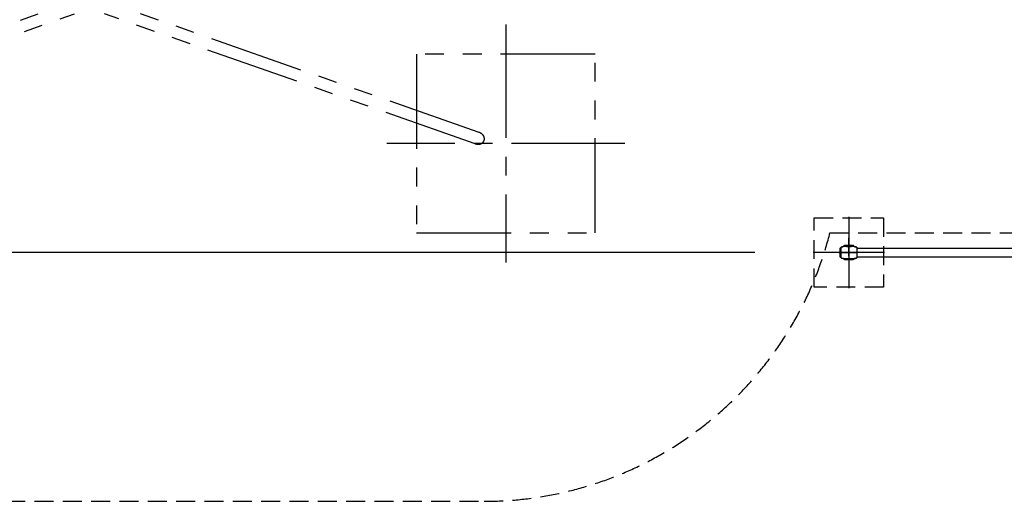
# Model space of a CAD drawing. Extents: x 0 to 42000, y 0 to 29700.
# Drawn here: x 9667 to 14632, y 20252 to 22680 of the extents above; entities that cross this region are included whole.
import ezdxf

# ---------------------------------------------------------------- set-up
doc = ezdxf.new("R2010")
doc.units = 0
doc.header["$LTSCALE"] = 30
for name, pattern in [('CENTER2', [28.575, 19.05, -3.175, 3.175, -3.175]), ('HIDDEN2', [4.7625, 3.175, -1.5875]), ('PHANTOM2', [31.75, 15.875, -3.175, 3.175, -3.175, 3.175, -3.175])]:
    doc.linetypes.add(name, pattern=pattern)
doc.layers.get('DEFPOINTS').update_dxf_attribs({"linetype": 'CONTINUOUS'})
for name, color, linetype in [('P001', 131, 'CONTINUOUS'), ('P003', 231, 'CONTINUOUS'), ('P005', 91, 'CONTINUOUS'), ('P902', 185, 'CONTINUOUS'), ('P919', 75, 'CONTINUOUS'), ('P_1CENTER', 2, 'CONTINUOUS'), ('P_2DIM', 6, 'CONTINUOUS')]:
    doc.layers.add(name, color=color, linetype=linetype)
doc.styles.add('BIGFONT', font='simplex.shx', dxfattribs={"bigfont": 'bigfont.shx'})
doc.dimstyles.new('DIMBIGFONT$0', dxfattribs={"dimscale": 50, "dimtxt": 3, "dimasz": 2, "dimexe": 1.5, "dimexo": 3, "dimgap": 0.75, "dimtad": 1, "dimdec": 1, "dimdsep": 46, "dimtxsty": 'BIGFONT', "dimsah": 1, "dimcen": 0, "dimclrt": 230, "dimadec": 0, "dimazin": 0, "dimtfac": 0.6, "dimtdec": 1, "dimtofl": 0, "dimtmove": 2, "dimatfit": 3, "dimfxl": 0, "dimtvp": 1, "dimtolj": 1, "dimarcsym": 0})

# ---------------------------------------------------------------- blocks, each defined once
blk = doc.blocks.new('*D8')
at = {"layer": 'DEFPOINTS', "color": 0}
for p in [(7318.5, 22055.7), (5289.3, 21505.7), (13673.4, 21505.7)]:
    blk.add_point(p, dxfattribs=at)
at = {"layer": 'P_2DIM', "color": 0, "lineweight": -2}
for p, q in [((5289.3, 22255.7), (5289.3, 22455.7)), ((7018.5, 22055.7), (5139.3, 22055.7)), ((13373.4, 21505.7), (5139.3, 21505.7)), ((5289.3, 21305.7), (5289.3, 21105.7))]:
    blk.add_line(p, q, dxfattribs=at)
at = {"layer": 'P_2DIM', "color": 0}
for points in [[(5256, 22255.7), (5322.6, 22255.7), (5289.3, 22055.7)], [(5256, 21305.7), (5322.6, 21305.7), (5289.3, 21505.7)]]:
    blk.add_solid(points, dxfattribs=at)
at = {"layer": 'P_2DIM', "color": 230, "insert": (4914.1, 21960.6), "char_height": 300, "attachment_point": 5, "rotation": 90, "style": 'BIGFONT'}
blk.add_mtext('\\A1;550', dxfattribs=at)
blk = doc.blocks.new('*D39')
at = {"layer": 'DEFPOINTS', "color": 0}
for p in [(13668.4, 25305.7), (4381.2, 21505.7), (13668.4, 21505.7)]:
    blk.add_point(p, dxfattribs=at)
at = {"layer": 'P_2DIM', "color": 0, "lineweight": -2}
for p, q in [((13368.4, 25305.7), (4231.2, 25305.7)), ((4381.2, 25105.7), (4381.2, 21705.7)), ((13368.4, 21505.7), (4231.2, 21505.7))]:
    blk.add_line(p, q, dxfattribs=at)
at = {"layer": 'P_2DIM', "color": 0}
for points in [[(4347.8, 25105.7), (4414.5, 25105.7), (4381.2, 25305.7)], [(4347.8, 21705.7), (4414.5, 21705.7), (4381.2, 21505.7)]]:
    blk.add_solid(points, dxfattribs=at)
at = {"layer": 'P_2DIM', "color": 230, "insert": (4156.2, 23405.7), "char_height": 300, "attachment_point": 5, "rotation": 90, "style": 'BIGFONT'}
blk.add_mtext('\\A1;3800', dxfattribs=at)

msp = doc.modelspace()

# ---------------------------------------------------------------- linework, layer by layer
at = {"layer": 'P001'}
for p, q in [((13808.38, 21528.4), (13808.38, 21529.69)), ((13808.38, 21516.67), (13808.38, 21528.13)), ((13808.38, 21483.35), (13808.38, 21513.55)), ((13821.88, 21535.69), (13821.88, 21535.85)), ((13821.88, 21535.85), (13821.88, 21535.72)), ((13870.88, 21540.74), (13825.88, 21540.74)), ((13874.88, 21535.69), (13874.88, 21535.85)), ((13874.88, 21535.85), (13874.88, 21535.72)), ((13888.38, 21529.7), (13888.38, 21528.22)), ((13888.38, 21528.17), (13888.38, 21520.77)), ((13888.38, 21520.21), (13888.38, 21516.9)), ((13888.38, 21516.47), (13888.38, 21505.74)), ((13888.38, 21505.74), (13888.38, 21495.4)), ((13808.38, 21482.23), (13808.38, 21483.09)), ((13808.38, 21481.74), (13808.38, 21481.87)), ((13870.88, 21470.74), (13825.88, 21470.74)), ((13888.38, 21494.52), (13888.38, 21491.24)), ((13888.38, 21490.74), (13888.38, 21482.22)), ((13888.38, 21481.86), (13888.38, 21481.75))]:
    msp.add_line(p, q, dxfattribs=at)
for centre, radius, start, end in [((13826.88, 21535.85), 5, 101.53696, 180), ((13869.88, 21535.85), 5, 0, 78.46304), ((13826.88, 21475.64), 5, 180, 258.46304), ((13848.38, 21701.37), 231.62, 264.674, 275.326), ((13869.88, 21475.64), 5, 281.53696, 0)]:
    msp.add_arc(centre, radius, start, end, dxfattribs=at)
for points, knots in [([(13808.37, 21520.95), (13808.37, 21521.15), (13808.38, 21521.34), (13808.38, 21521.6), (13808.38, 21521.68), (13808.38, 21521.78), (13808.38, 21521.8), (13808.38, 21521.82)], [0, 0, 0, 0, 0.0657389, 0.0657389, 0.09929639, 0.09929639, 0.10878379, 0.10878379, 0.10878379, 0.10878379]), ([(13808.38, 21529.69), (13808.38, 21529.74), (13808.38, 21529.81), (13808.38, 21529.9), (13808.38, 21529.93), (13808.38, 21530), (13808.38, 21530.02), (13808.39, 21530.09)], [0, 0, 0, 0, 0.08555291, 0.08555291, 0.12835563, 0.12835563, 0.17126214, 0.17126214, 0.17126214, 0.17126214]), ([(13808.38, 21528.13), (13808.38, 21528.14), (13808.38, 21528.15), (13808.38, 21528.18), (13808.38, 21528.2), (13808.38, 21528.24), (13808.38, 21528.26), (13808.38, 21528.33), (13808.38, 21528.36), (13808.38, 21528.45), (13808.38, 21528.5), (13808.38, 21528.54), (13808.38, 21528.54), (13808.38, 21528.55)], [0, 0, 0, 0, 0.004238984, 0.004238984, 0.009455996, 0.009455996, 0.018720542, 0.018720542, 0.035634959, 0.035634959, 0.06493265, 0.06493265, 0.067915492, 0.067915492, 0.067915492, 0.067915492]), ([(13808.37, 21525.76), (13808.37, 21525.8), (13808.37, 21525.84), (13808.38, 21525.93), (13808.38, 21525.98), (13808.38, 21526.12), (13808.38, 21526.19), (13808.38, 21526.34), (13808.38, 21526.4), (13808.38, 21526.44)], [0, 0, 0, 0, 0.01342838, 0.01342838, 0.03284381, 0.03284381, 0.0697756, 0.0697756, 0.11358557, 0.11358557, 0.11358557, 0.11358557]), ([(13808.38, 21515.9), (13808.38, 21515.92), (13808.38, 21515.94), (13808.38, 21515.99), (13808.38, 21516.02), (13808.38, 21516.16), (13808.38, 21516.25), (13808.38, 21516.64), (13808.38, 21516.93), (13808.38, 21517.3), (13808.38, 21517.39), (13808.38, 21517.5), (13808.38, 21517.52), (13808.38, 21517.53)], [0, 0, 0, 0, 0.00566401, 0.00566401, 0.01617641, 0.01617641, 0.04771408, 0.04771408, 0.14231264, 0.14231264, 0.17474807, 0.17474807, 0.18106779, 0.18106779, 0.18106779, 0.18106779]), ([(13821.88, 21535.69), (13820.99, 21535.66), (13820.12, 21535.6), (13817.11, 21535.32), (13814.66, 21534.96), (13811.82, 21534.01), (13810.93, 21533.64), (13809.79, 21532.86), (13809.4, 21532.52), (13808.79, 21531.72), (13808.62, 21531.32), (13808.44, 21530.66), (13808.4, 21530.38), (13808.39, 21530.09)], [-7.1886206, -7.1886206, -7.1886206, -7.1886206, -6.4373892, -6.4373892, -4.6112266, -4.6112266, -3.837507, -3.837507, -3.3927942, -3.3927942, -2.944219, -2.944219, -2.6434581, -2.6434581, -2.6434581, -2.6434581]), ([(13808.49, 21530.84), (13808.5, 21530.88), (13808.51, 21530.91), (13808.57, 21531.14), (13808.64, 21531.33), (13808.82, 21531.72), (13808.95, 21531.92), (13809.24, 21532.32), (13809.41, 21532.5), (13809.8, 21532.86), (13810.03, 21533.04), (13810.68, 21533.48), (13811.12, 21533.71), (13812.21, 21534.18), (13812.87, 21534.41), (13815.07, 21535.02), (13816.63, 21535.27), (13819.41, 21535.57), (13820.64, 21535.66), (13821.88, 21535.7)], [0.1511466, 0.1511466, 0.1511466, 0.1511466, 0.1627272, 0.1627272, 0.2225884, 0.2225884, 0.2937499, 0.2937499, 0.3766087, 0.3766087, 0.4727526, 0.4727526, 0.6239238, 0.6239238, 0.8366315, 0.8366315, 1.3189005, 1.3189005, 1.6900008, 1.6900008, 1.6900008, 1.6900008]), ([(13874.88, 21535.69), (13874.88, 21535.68), (13874.6, 21535.67), (13873.25, 21535.62), (13871.9, 21535.6), (13868.17, 21535.55), (13865.79, 21535.53), (13860.23, 21535.49), (13857.08, 21535.47), (13850.36, 21535.45), (13846.85, 21535.45), (13839.99, 21535.47), (13836.7, 21535.49), (13830.85, 21535.53), (13828.34, 21535.56), (13824.8, 21535.6), (13823.6, 21535.62), (13822.2, 21535.66), (13821.88, 21535.68), (13821.88, 21535.69)], [-8.4892625, -8.4892625, -8.4892625, -8.4892625, -7.8229534, -7.8229534, -6.8631529, -6.8631529, -5.8737876, -5.8737876, -4.8589728, -4.8589728, -3.8159167, -3.8159167, -2.7633551, -2.7633551, -1.7120529, -1.7120529, -0.8586855, -0.8586855, -0.1402258, -0.1402258, -0.1402258, -0.1402258]), ([(13874.88, 21535.7), (13875.53, 21535.68), (13876.18, 21535.65), (13878.06, 21535.51), (13879.26, 21535.38), (13881.45, 21535.02), (13882.44, 21534.82), (13884.38, 21534.26), (13885.35, 21533.9), (13886.48, 21533.22), (13886.72, 21533.05), (13887.18, 21532.68), (13887.4, 21532.47), (13887.71, 21532.08), (13887.83, 21531.91), (13887.97, 21531.65), (13888.02, 21531.56), (13888.09, 21531.39), (13888.13, 21531.3), (13888.16, 21531.2), (13888.17, 21531.17), (13888.18, 21531.14), (13888.19, 21531.13), (13888.19, 21531.12)], [0.0163105, 0.0163105, 0.0163105, 0.0163105, 0.2121603, 0.2121603, 0.584026, 0.584026, 0.8922202, 0.8922202, 1.2048572, 1.2048572, 1.2947649, 1.2947649, 1.3849301, 1.3849301, 1.445435, 1.445435, 1.4757429, 1.4757429, 1.5043079, 1.5043079, 1.5164945, 1.5164945, 1.520864, 1.520864, 1.520864, 1.520864]), ([(13888.35, 21530.29), (13888.34, 21530.42), (13888.32, 21530.55), (13888.22, 21531.08), (13888.08, 21531.5), (13887.57, 21532.28), (13887.22, 21532.67), (13885.99, 21533.55), (13885.16, 21533.92), (13881.94, 21535.06), (13878.52, 21535.54), (13874.88, 21535.69)], [-23.1597055, -23.1597055, -23.1597055, -23.1597055, -22.9028445, -22.9028445, -22.0580637, -22.0580637, -21.2780355, -21.2780355, -20.2754672, -20.2754672, -17.1664229, -17.1664229, -17.1664229, -17.1664229]), ([(13888.35, 21530.29), (13888.36, 21530.23), (13888.36, 21530.18), (13888.37, 21530.09), (13888.37, 21530.04), (13888.38, 21529.92), (13888.38, 21529.84), (13888.38, 21529.75), (13888.38, 21529.72), (13888.38, 21529.7)], [0, 0, 0, 0, 0.02622647, 0.02622647, 0.05811731, 0.05811731, 0.12979248, 0.12979248, 0.16186356, 0.16186356, 0.16186356, 0.16186356]), ([(13888.38, 21526.96), (13888.38, 21526.95), (13888.38, 21526.95), (13888.38, 21526.88), (13888.38, 21526.81), (13888.38, 21526.73), (13888.38, 21526.72), (13888.38, 21526.7), (13888.38, 21526.69), (13888.38, 21526.68), (13888.38, 21526.67), (13888.38, 21526.67), (13888.38, 21526.66), (13888.38, 21526.66), (13888.38, 21526.66), (13888.38, 21526.65)], [0.070060659, 0.070060659, 0.070060659, 0.070060659, 0.074803399, 0.074803399, 0.103115566, 0.103115566, 0.107205263, 0.107205263, 0.109530804, 0.109530804, 0.110868092, 0.110868092, 0.111605547, 0.111605547, 0.112376513, 0.112376513, 0.112376513, 0.112376513]), ([(13888.38, 21522.06), (13888.38, 21522.04), (13888.38, 21522.02), (13888.38, 21521.96), (13888.38, 21521.92), (13888.38, 21521.77), (13888.38, 21521.67), (13888.38, 21521.38), (13888.38, 21521.2), (13888.38, 21521.01)], [0.00161064, 0.00161064, 0.00161064, 0.00161064, 0.01459293, 0.01459293, 0.03637667, 0.03637667, 0.0797286, 0.0797286, 0.14330895, 0.14330895, 0.14330895, 0.14330895]), ([(13888.38, 21517.65), (13888.38, 21517.65), (13888.38, 21517.64), (13888.38, 21517.58), (13888.38, 21517.51), (13888.38, 21517.4), (13888.38, 21517.35), (13888.38, 21517.3)], [0.017379591, 0.017379591, 0.017379591, 0.017379591, 0.01891078, 0.01891078, 0.043241312, 0.043241312, 0.060218773, 0.060218773, 0.060218773, 0.060218773]), ([(13808.38, 21489.62), (13808.38, 21489.65), (13808.38, 21489.67), (13808.38, 21489.81), (13808.38, 21489.94), (13808.37, 21490.2), (13808.37, 21490.34), (13808.37, 21490.48)], [0.02670678, 0.02670678, 0.02670678, 0.02670678, 0.03922817, 0.03922817, 0.08822388, 0.08822388, 0.13474624, 0.13474624, 0.13474624, 0.13474624]), ([(13808.38, 21485.05), (13808.38, 21485.07), (13808.38, 21485.08), (13808.38, 21485.15), (13808.38, 21485.22), (13808.38, 21485.36), (13808.38, 21485.42), (13808.38, 21485.56), (13808.37, 21485.64), (13808.37, 21485.73)], [0.02791695, 0.02791695, 0.02791695, 0.02791695, 0.04188978, 0.04188978, 0.08344319, 0.08344319, 0.1112485, 0.1112485, 0.1405432, 0.1405432, 0.1405432, 0.1405432]), ([(13808.38, 21482.97), (13808.38, 21482.99), (13808.38, 21483.03), (13808.38, 21483.11), (13808.38, 21483.15), (13808.38, 21483.22), (13808.38, 21483.25), (13808.38, 21483.29), (13808.38, 21483.31), (13808.38, 21483.34), (13808.38, 21483.36), (13808.38, 21483.38)], [0.069676711, 0.069676711, 0.069676711, 0.069676711, 0.094128976, 0.094128976, 0.114839313, 0.114839313, 0.125885521, 0.125885521, 0.131676272, 0.131676272, 0.137725841, 0.137725841, 0.137725841, 0.137725841]), ([(13808.4, 21481.22), (13808.4, 21481.23), (13808.4, 21481.23), (13808.39, 21481.28), (13808.39, 21481.32), (13808.39, 21481.4), (13808.39, 21481.43), (13808.38, 21481.48), (13808.38, 21481.49), (13808.38, 21481.53), (13808.38, 21481.55), (13808.38, 21481.57), (13808.38, 21481.58), (13808.38, 21481.6), (13808.38, 21481.61), (13808.38, 21481.63), (13808.38, 21481.64), (13808.38, 21481.69), (13808.38, 21481.72), (13808.38, 21481.76)], [1.623335088, 1.623335088, 1.623335088, 1.623335088, 1.625335705, 1.625335705, 1.63767943, 1.63767943, 1.647990697, 1.647990697, 1.654213358, 1.654213358, 1.662720845, 1.662720845, 1.670487155, 1.670487155, 1.683420527, 1.683420527, 1.699309512, 1.699309512, 1.716162583, 1.716162583, 1.716162583, 1.716162583]), ([(13808.38, 21481.74), (13808.38, 21481.48), (13808.39, 21481.22), (13808.49, 21480.55), (13808.62, 21480.13), (13809.07, 21479.34), (13809.39, 21478.95), (13810.52, 21478.06), (13811.28, 21477.68), (13815.14, 21476.15), (13819.47, 21475.84), (13821.88, 21475.77)], [-99.5221754, -99.5221754, -99.5221754, -99.5221754, -98.9130692, -98.9130692, -97.8811032, -97.8811032, -96.9236985, -96.9236985, -95.7167871, -95.7167871, -90.5383832, -90.5383832, -90.5383832, -90.5383832]), ([(13821.88, 21475.77), (13821.76, 21475.77), (13821.67, 21475.78), (13821.5, 21475.78), (13821.41, 21475.78), (13821.18, 21475.79), (13821.04, 21475.8), (13820.77, 21475.81), (13820.64, 21475.82), (13820.21, 21475.84), (13819.91, 21475.86), (13818.97, 21475.93), (13818.32, 21475.99), (13816.11, 21476.25), (13814.55, 21476.53), (13812.12, 21477.29), (13811.2, 21477.66), (13810.2, 21478.31), (13810.03, 21478.43), (13809.65, 21478.73), (13809.45, 21478.92), (13809.15, 21479.27), (13809.03, 21479.43), (13808.87, 21479.69), (13808.81, 21479.79), (13808.72, 21479.98), (13808.68, 21480.07), (13808.62, 21480.2), (13808.61, 21480.23), (13808.6, 21480.26)], [0.0024517, 0.0024517, 0.0024517, 0.0024517, 0.0512823, 0.0512823, 0.0932327, 0.0932327, 0.1380989, 0.1380989, 0.1794753, 0.1794753, 0.269068, 0.269068, 0.4630397, 0.4630397, 0.9396393, 0.9396393, 1.2369701, 1.2369701, 1.3020713, 1.3020713, 1.3844817, 1.3844817, 1.4439822, 1.4439822, 1.4811298, 1.4811298, 1.5153482, 1.5153482, 1.5253034, 1.5253034, 1.5253034, 1.5253034]), ([(13821.88, 21475.77), (13821.88, 21475.77), (13822.15, 21475.78), (13823.47, 21475.8), (13824.79, 21475.81), (13828.46, 21475.83), (13830.82, 21475.84), (13836.37, 21475.86), (13839.52, 21475.87), (13846.3, 21475.97), (13849.87, 21475.98), (13856.81, 21475.94), (13860.1, 21475.88), (13865.95, 21475.84), (13868.46, 21475.83), (13871.97, 21475.81), (13873.15, 21475.81), (13874.55, 21475.78), (13874.88, 21475.78), (13874.88, 21475.77)], [-8.4870787, -8.4870787, -8.4870787, -8.4870787, -7.8265047, -7.8265047, -6.8800247, -6.8800247, -5.8916069, -5.8916069, -4.8732945, -4.8732945, -3.8125695, -3.8125695, -2.755795, -2.755795, -1.7061371, -1.7061371, -0.8617931, -0.8617931, -0.1402111, -0.1402111, -0.1402111, -0.1402111]), ([(13874.88, 21475.77), (13876.06, 21475.8), (13877.89, 21475.9), (13881.54, 21476.43), (13883.4, 21476.83), (13885.63, 21477.75), (13886.33, 21478.12), (13887.28, 21478.89), (13887.6, 21479.23), (13888.11, 21480.06), (13888.25, 21480.49), (13888.34, 21481.07), (13888.36, 21481.23), (13888.37, 21481.4)], [-42.9139332, -42.9139332, -42.9139332, -42.9139332, -39.8368412, -39.8368412, -37.2412718, -37.2412718, -36.0600248, -36.0600248, -35.310295, -35.310295, -34.494547, -34.494547, -34.1968899, -34.1968899, -34.1968899, -34.1968899]), ([(13888.28, 21480.69), (13888.22, 21480.45), (13888.14, 21480.21), (13887.91, 21479.7), (13887.74, 21479.44), (13887.36, 21478.98), (13887.16, 21478.78), (13886.73, 21478.43), (13886.51, 21478.27), (13885.87, 21477.87), (13885.43, 21477.66), (13884.16, 21477.12), (13883.29, 21476.86), (13880.76, 21476.25), (13879.05, 21476.03), (13876.93, 21475.86), (13876.51, 21475.84), (13875.67, 21475.79), (13875.24, 21475.78), (13874.88, 21475.77)], [0.0963243, 0.0963243, 0.0963243, 0.0963243, 0.1710052, 0.1710052, 0.2644573, 0.2644573, 0.3561912, 0.3561912, 0.4401406, 0.4401406, 0.5875106, 0.5875106, 0.8606342, 0.8606342, 1.3737945, 1.3737945, 1.5006806, 1.5006806, 1.6309139, 1.6309139, 1.6309139, 1.6309139]), ([(13888.38, 21481.75), (13888.38, 21481.74), (13888.38, 21481.73), (13888.38, 21481.68), (13888.38, 21481.67), (13888.38, 21481.63), (13888.38, 21481.6), (13888.37, 21481.53), (13888.37, 21481.5), (13888.37, 21481.44), (13888.37, 21481.42), (13888.37, 21481.4)], [0, 0, 0, 0, 0.029811616, 0.029811616, 0.038587054, 0.038587054, 0.051599959, 0.051599959, 0.062856027, 0.062856027, 0.070552548, 0.070552548, 0.070552548, 0.070552548]), ([(13888.38, 21494.71), (13888.38, 21494.4), (13888.38, 21494.09), (13888.38, 21493.78), (13888.38, 21493.73), (13888.38, 21493.7)], [0.13290565, 0.13290565, 0.13290565, 0.13290565, 0.23349323, 0.23349323, 0.25238025, 0.25238025, 0.25238025, 0.25238025]), ([(13888.38, 21490.48), (13888.38, 21490.27), (13888.38, 21490.07), (13888.38, 21489.8), (13888.38, 21489.71), (13888.38, 21489.56), (13888.38, 21489.48), (13888.38, 21489.44)], [0, 0, 0, 0, 0.06971094, 0.06971094, 0.10421465, 0.10421465, 0.14032588, 0.14032588, 0.14032588, 0.14032588]), ([(13888.38, 21484.84), (13888.38, 21484.84), (13888.38, 21484.84), (13888.38, 21484.83), (13888.38, 21484.83), (13888.38, 21484.82), (13888.38, 21484.81), (13888.38, 21484.81), (13888.38, 21484.8), (13888.38, 21484.79), (13888.38, 21484.78), (13888.38, 21484.76), (13888.38, 21484.75), (13888.38, 21484.72), (13888.38, 21484.7), (13888.38, 21484.65), (13888.38, 21484.61), (13888.38, 21484.56), (13888.38, 21484.54), (13888.38, 21484.52)], [0, 0, 0, 0, 0.0011193, 0.0011193, 0.002186046, 0.002186046, 0.003374742, 0.003374742, 0.005023412, 0.005023412, 0.007641234, 0.007641234, 0.012283215, 0.012283215, 0.020988258, 0.020988258, 0.036219098, 0.036219098, 0.04609711, 0.04609711, 0.04609711, 0.04609711]), ([(13888.38, 21481.77), (13888.38, 21481.73), (13888.38, 21481.7), (13888.38, 21481.65), (13888.38, 21481.63), (13888.38, 21481.61)], [0, 0, 0, 0, 0.012948733, 0.012948733, 0.023307696, 0.023307696, 0.023307696, 0.023307696])]:
    msp.add_open_spline(points, degree=3, knots=knots, dxfattribs=at)
for points in [[(13808.38, 21529.73), (13808.38, 21529.78), (13808.38, 21529.82), (13808.38, 21529.85)], [(13808.38, 21529.08), (13808.38, 21529.14), (13808.38, 21529.19), (13808.38, 21529.23)], [(13808.38, 21528.13), (13808.38, 21528.23), (13808.38, 21528.32), (13808.38, 21528.4)], [(13808.38, 21513.55), (13808.38, 21514.62), (13808.38, 21515.67), (13808.38, 21516.67)], [(13888.38, 21529.27), (13888.38, 21529.25), (13888.38, 21529.23), (13888.38, 21529.21)], [(13888.38, 21528.22), (13888.38, 21528.2), (13888.38, 21528.19), (13888.38, 21528.17)], [(13888.38, 21520.77), (13888.38, 21520.59), (13888.38, 21520.4), (13888.38, 21520.21)], [(13888.38, 21516.9), (13888.38, 21516.76), (13888.38, 21516.61), (13888.38, 21516.47)], [(13808.38, 21483.09), (13808.38, 21483.17), (13808.38, 21483.26), (13808.38, 21483.35)], [(13808.38, 21481.87), (13808.38, 21481.9), (13808.38, 21482.01), (13808.38, 21482.23)], [(13808.38, 21481.87), (13808.38, 21481.87), (13808.38, 21481.89), (13808.38, 21481.91)], [(13888.38, 21495.4), (13888.38, 21495.1), (13888.38, 21494.81), (13888.38, 21494.52)], [(13888.38, 21491.24), (13888.38, 21491.07), (13888.38, 21490.9), (13888.38, 21490.74)], [(13888.38, 21482.22), (13888.38, 21482.03), (13888.38, 21481.91), (13888.38, 21481.86)]]:
    msp.add_open_spline(points, degree=3, dxfattribs=at)
at = {"layer": 'P003'}
for p, q in [((13807.2, 21529.75), (13808.38, 21529.76)), ((13808.38, 21529.76), (13808.38, 21481.73)), ((13807.2, 21481.74), (13808.38, 21481.73))]:
    msp.add_line(p, q, dxfattribs=at)
for centre, radius, start, end in [((14048.63, 21505.74), 246.25, 175.26211, 184.73789), ((13807.21, 21525.75), 4, 90.12253, 175.26211), ((13807.21, 21485.74), 4, 184.73789, 269.87747)]:
    msp.add_arc(centre, radius, start, end, dxfattribs=at)
at = {"layer": 'P005'}
for points in [[(15408.38, 21527.09), (13888.38, 21527.09)], [(13888.38, 21484.39), (15408.38, 21484.39)]]:
    msp.add_lwpolyline(points, dxfattribs=at)
at = {"layer": 'P902', "linetype": 'PHANTOM2'}
for p, q in [((8052.58, 22111.33), (9925.98, 22767.38)), ((11984.48, 22111.33), (10111.08, 22767.38)), ((8072.58, 22054.23), (9942.93, 22709.22)), ((11964.48, 22054.23), (10094.13, 22709.22))]:
    msp.add_line(p, q, dxfattribs=at)
msp.add_lwpolyline([(12568.53, 21605.74), (12568.53, 22505.74), (11668.53, 22505.74), (11668.53, 21605.74)], close=True, dxfattribs=at)
msp.add_ellipse((11974.48, 22082.78), major_axis=(34.59, -12.11), ratio=0.8254669, start_param=4.712389, end_param=7.8539816, dxfattribs=at)
at = {"layer": 'P919', "linetype": 'HIDDEN2'}
msp.add_lwpolyline([(14023.38, 21680.74), (14023.38, 21330.74), (13673.38, 21330.74), (13673.38, 21680.74)], close=True, dxfattribs=at)
at = {"layer": 'P_1CENTER', "linetype": 'CENTER2'}
for p, q in [((12118.53, 22655.74), (12118.53, 21455.74)), ((12718.53, 22055.74), (11518.53, 22055.74)), ((13848.38, 21685.74), (13848.38, 21325.74)), ((13848.38, 21488.07), (13848.38, 21579.36)), ((13848.38, 21548.74), (13848.38, 21462.74)), ((14028.38, 21505.74), (13668.38, 21505.74)), ((13797, 21505.74), (13831.28, 21505.74)), ((13805.38, 21505.74), (13891.38, 21505.74)), ((13829.03, 21505.74), (13859.13, 21505.74)), ((13866.38, 21505.74), (13886.38, 21505.74))]:
    msp.add_line(p, q, dxfattribs=at)
at = {"layer": 'P_1CENTER', "linetype": 'HIDDEN2'}
for p, q in [((13752.93, 21605.74), (26743.83, 21605.74)), ((8028, 20251.78), (12009.06, 20251.78))]:
    msp.add_line(p, q, dxfattribs=at)
msp.add_arc((12009.06, 22051.78), 1800, 270, 345.65289, dxfattribs=at)

# ---------------------------------------------------------------- dimensions: what is measured, and where the dimension line sits
at = {"layer": 'P_2DIM'}
dim = msp.add_linear_dim(base=(4381.16, 21505.74), p1=(13668.38, 25305.74), p2=(13668.38, 21505.74), angle=90, dimstyle='DIMBIGFONT$0', override={"dimscale": 100}, dxfattribs=at)
dim.commit()
dim.dimension.update_dxf_attribs({"geometry": '*D39', "text_midpoint": (4156.16, 23405.74)})
dim = msp.add_linear_dim(base=(5289.31, 21505.74), p1=(7318.53, 22055.74), p2=(13673.38, 21505.74), angle=90, dimstyle='DIMBIGFONT$0', override={"dimscale": 100}, dxfattribs=at)
dim.commit()
dim.dimension.update_dxf_attribs({"geometry": '*D8', "text_midpoint": (4914.07, 21960.61), "dimtype": 160})

doc.saveas('drawing.dxf')
